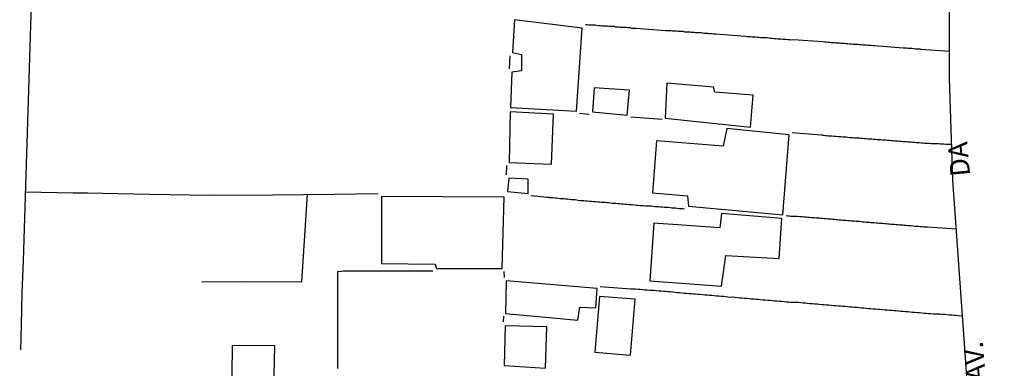
# Model space of a CAD drawing. Units: millimetres. Extents: x 178322 to 180737, y 1660417 to 1663195.
# Drawn here: x 178676 to 178802, y 1662778 to 1662822 of the extents above; entities that cross this region are included whole.
import ezdxf
from ezdxf.enums import TextEntityAlignment as Align

# ---------------------------------------------------------------- set-up
doc = ezdxf.new("R2010")
doc.units = ezdxf.units.MM
doc.header["$MEASUREMENT"] = 0
for name, color, linetype in [('IMAGEM', 7, 'Continuous'), ('V-EDIFICACAO', 2, 'Continuous'), ('V-LOTE', 1, 'Continuous'), ('V-NOME_DOS_LOGRADOUROS', 7, 'Continuous'), ('V-TESTADA', 5, 'Continuous')]:
    doc.layers.add(name, color=color, linetype=linetype)
doc.styles.get("Standard").update_dxf_attribs({"font": 'txt.shx', "height": 5})
picture_1 = doc.add_image_def('image1.jpg', size_in_pixel=(4023, 4629))

msp = doc.modelspace()

# ---------------------------------------------------------------- linework, layer by layer
at = {"layer": 'V-EDIFICACAO'}
for points in [[(178738.93, 1662822.27), (178738.93, 1662822.27), (178738.7, 1662818.11), (178739.84, 1662817.85), (178739.85, 1662815.77), (178738.62, 1662815.59), (178738.45, 1662811.11), (178746.87, 1662810.63), (178747.57, 1662821.21), (178738.93, 1662822.27)], [(178758.41, 1662814.18), (178758.21, 1662809.73), (178769.1, 1662808.6), (178769.43, 1662812.65), (178764.53, 1662813.06), (178764.37, 1662813.69), (178758.41, 1662814.18)], [(178749.12, 1662813.62), (178748.92, 1662810.52), (178753.36, 1662810.12), (178753.62, 1662813.3), (178749.12, 1662813.62)], [(178738.4, 1662810.55), (178738.24, 1662804.06), (178743.69, 1662803.85), (178743.94, 1662810.24), (178738.4, 1662810.55)], [(178757.11, 1662806.84), (178756.58, 1662800.19), (178761.07, 1662799.82), (178761.2, 1662798.51), (178773.23, 1662797.38), (178774.03, 1662807.59), (178766.07, 1662808.4), (178765.6, 1662806.15), (178757.11, 1662806.84)], [(178738.2, 1662802.05), (178738.06, 1662800.36), (178740.68, 1662800.13), (178740.69, 1662801.95), (178738.2, 1662802.05)], [(178721.95, 1662799.72), (178721.95, 1662791.19), (178728.81, 1662791.08), (178728.97, 1662790.53), (178737.36, 1662790.53), (178737.64, 1662799.65), (178721.95, 1662799.72)], [(178756.76, 1662796.34), (178756.26, 1662788.95), (178765.4, 1662788.27), (178765.94, 1662792.19), (178772.79, 1662791.82), (178773.12, 1662796.91), (178765.38, 1662797.56), (178765.18, 1662795.74), (178756.76, 1662796.34)], [(178737.88, 1662788.94), (178737.81, 1662784.77), (178747.02, 1662783.92), (178747.3, 1662785.61), (178749.32, 1662785.52), (178749.52, 1662787.96), (178737.88, 1662788.94)], [(178749.79, 1662786.94), (178749.2, 1662779.86), (178753.76, 1662779.48), (178754.38, 1662786.62), (178749.79, 1662786.94)], [(178737.76, 1662783.21), (178737.63, 1662778.14), (178742.9, 1662777.8), (178743.08, 1662783.07), (178737.76, 1662783.21)], [(178702.86, 1662780.7), (178702.78, 1662773.33), (178708.12, 1662773.15), (178708.3, 1662780.65), (178702.86, 1662780.7)]]:
    msp.add_lwpolyline(points, close=True, dxfattribs=at)
at = {"layer": 'V-LOTE'}
for points in [[(178796.93, 1662773.62), (178796.94, 1662774.01), (178796.93, 1662774.36), (178794.98, 1662801.83), (178794.55, 1662814.82), (178794.55, 1662828.56), (178794.54, 1662828.67), (178791.58, 1662828.88), (178755.07, 1662831.71), (178747.34, 1662832.35), (178738.72, 1662833.2), (178736.17, 1662833.17)], [(178677.16, 1662824.31), (178677.04, 1662820.19), (178676.92, 1662816.07), (178676.8, 1662811.98), (178676.64, 1662807.89), (178676.52, 1662803.8), (178676.4, 1662799.71), (178676.28, 1662795.62), (178676.16, 1662791.53), (178675.99, 1662787.44), (178675.87, 1662783.32), (178675.79, 1662780.14)], [(178760.54, 1662820.78), (178760.37, 1662820.78), (178760.16, 1662820.82), (178759.99, 1662820.82), (178759.82, 1662820.82), (178759.65, 1662820.84), (178759.48, 1662820.86), (178759.31, 1662820.86), (178759.14, 1662820.86), (178758.97, 1662820.88), (178758.79, 1662820.88), (178758.62, 1662820.88), (178758.45, 1662820.88), (178758.24, 1662820.9), (178754.45, 1662821.2), (178754.4, 1662821.18), (178754.27, 1662821.2), (178754.1, 1662821.2), (178753.93, 1662821.2), (178753.76, 1662821.25), (178753.59, 1662821.25), (178753.42, 1662821.27), (178753.25, 1662821.29), (178753.08, 1662821.29), (178752.91, 1662821.29), (178752.74, 1662821.31), (178752.57, 1662821.33), (178752.4, 1662821.33), (178752.22, 1662821.35), (178752.05, 1662821.37), (178751.84, 1662821.37), (178751.67, 1662821.42), (178751.5, 1662821.42), (178751.33, 1662821.42), (178751.16, 1662821.44), (178750.99, 1662821.44), (178750.82, 1662821.46), (178750.65, 1662821.46), (178750.48, 1662821.48), (178750.3, 1662821.48), (178750.13, 1662821.5), (178749.92, 1662821.52), (178749.75, 1662821.54), (178749.58, 1662821.54), (178749.41, 1662821.57), (178749.24, 1662821.59), (178749.07, 1662821.59), (178748.9, 1662821.59), (178748.73, 1662821.63), (178748.56, 1662821.63), (178748.38, 1662821.63), (178748.21, 1662821.65), (178748, 1662821.65)], [(178794.55, 1662818.23), (178790.93, 1662818.52), (178790.81, 1662818.51), (178790.81, 1662818.56), (178790.66, 1662818.56), (178790.41, 1662818.56), (178790.2, 1662818.56), (178789.98, 1662818.6), (178789.73, 1662818.62), (178789.51, 1662818.64), (178789.3, 1662818.64), (178789.04, 1662818.69), (178788.83, 1662818.69), (178788.62, 1662818.69), (178784.97, 1662818.98), (178784.73, 1662818.98), (178784.52, 1662819.01), (178784.31, 1662819.03), (178784.09, 1662819.03), (178783.88, 1662819.05), (178783.67, 1662819.07), (178783.45, 1662819.07), (178783.24, 1662819.11), (178783.03, 1662819.11), (178782.81, 1662819.13), (178782.6, 1662819.15), (178782.39, 1662819.15), (178782.17, 1662819.15), (178781.96, 1662819.2), (178781.75, 1662819.2), (178781.53, 1662819.24), (178781.32, 1662819.24), (178781.11, 1662819.26), (178780.89, 1662819.28), (178780.68, 1662819.28), (178780.47, 1662819.33), (178780.25, 1662819.33), (178780.04, 1662819.33), (178779.83, 1662819.37), (178779.61, 1662819.37), (178779.4, 1662819.37), (178779.19, 1662819.41), (178778.97, 1662819.41), (178778.76, 1662819.43), (178778.55, 1662819.45), (178778.33, 1662819.47), (178774.55, 1662819.73), (178774.28, 1662819.71), (178774.07, 1662819.75), (178773.86, 1662819.75), (178773.64, 1662819.77), (178773.43, 1662819.79), (178773.22, 1662819.79), (178773, 1662819.82), (178772.79, 1662819.84), (178772.58, 1662819.84), (178772.32, 1662819.88), (178772.11, 1662819.88), (178771.89, 1662819.9), (178771.68, 1662819.92), (178771.47, 1662819.94), (178771.25, 1662819.97), (178771.04, 1662819.97), (178770.83, 1662819.99), (178770.61, 1662820.01), (178770.4, 1662820.01), (178770.19, 1662820.05), (178769.97, 1662820.05), (178769.76, 1662820.07), (178769.55, 1662820.09), (178769.33, 1662820.09), (178769.12, 1662820.14), (178768.91, 1662820.14), (178768.69, 1662820.14), (178768.48, 1662820.18), (178764.69, 1662820.45), (178764.66, 1662820.44), (178764.51, 1662820.48), (178764.34, 1662820.48), (178764.17, 1662820.5), (178764, 1662820.5), (178763.83, 1662820.52), (178763.66, 1662820.54), (178763.49, 1662820.56), (178763.32, 1662820.56), (178763.15, 1662820.56), (178762.98, 1662820.59), (178762.81, 1662820.61), (178762.63, 1662820.61), (178762.46, 1662820.65), (178762.29, 1662820.65), (178762.08, 1662820.65), (178761.91, 1662820.69), (178761.74, 1662820.69), (178761.57, 1662820.69), (178761.4, 1662820.71), (178761.23, 1662820.71), (178761.06, 1662820.73), (178760.89, 1662820.73), (178760.71, 1662820.73), (178760.54, 1662820.78)], [(178738.32, 1662816.03), (178738.4, 1662817.71)], [(178748.49, 1662810.22), (178747.26, 1662810.31)], [(178757.81, 1662809.54), (178753.81, 1662809.85)], [(178774.41, 1662807.89), (178778.12, 1662807.61), (178778.25, 1662807.59), (178778.38, 1662807.55), (178778.48, 1662807.55), (178778.63, 1662807.53), (178778.85, 1662807.53), (178779.06, 1662807.49), (178779.32, 1662807.49), (178779.53, 1662807.49), (178779.74, 1662807.44), (178780, 1662807.44), (178780.21, 1662807.4), (178780.43, 1662807.4), (178780.64, 1662807.38), (178780.85, 1662807.36), (178781.07, 1662807.36), (178781.32, 1662807.34), (178781.53, 1662807.32), (178781.75, 1662807.27), (178781.96, 1662807.27), (178782.17, 1662807.27), (178782.39, 1662807.23), (178782.6, 1662807.23), (178782.81, 1662807.23), (178783.03, 1662807.21), (178783.24, 1662807.19), (178783.45, 1662807.19), (178783.67, 1662807.15), (178783.88, 1662807.15), (178784.14, 1662807.1), (178784.39, 1662807.1), (178784.61, 1662807.1), (178784.82, 1662807.06), (178785.08, 1662807.06), (178785.29, 1662807.02), (178785.5, 1662807.02), (178785.76, 1662807), (178785.97, 1662806.98), (178786.18, 1662806.98), (178786.4, 1662806.95), (178786.61, 1662806.93), (178786.82, 1662806.91), (178787.08, 1662806.89), (178787.29, 1662806.89), (178787.51, 1662806.85), (178787.72, 1662806.85), (178787.93, 1662806.82), (178788.15, 1662806.8), (178788.36, 1662806.8), (178788.57, 1662806.76), (178788.79, 1662806.76), (178789, 1662806.74), (178789.21, 1662806.72), (178789.43, 1662806.72), (178789.64, 1662806.7), (178789.85, 1662806.68), (178790.07, 1662806.65), (178790.28, 1662806.63), (178790.49, 1662806.63), (178790.71, 1662806.61), (178790.92, 1662806.59), (178791.13, 1662806.57), (178791.35, 1662806.55), (178791.56, 1662806.55), (178791.77, 1662806.53), (178791.99, 1662806.53), (178792.2, 1662806.51), (178792.41, 1662806.51), (178792.63, 1662806.51), (178792.88, 1662806.51), (178793.14, 1662806.48), (178793.4, 1662806.46), (178793.61, 1662806.44), (178793.82, 1662806.44), (178794.08, 1662806.42), (178794.29, 1662806.4), (178794.83, 1662806.39)], [(178737.9, 1662802.48), (178737.95, 1662803.7)], [(178676.42, 1662800.32), (178682.53, 1662800.21), (178684.36, 1662800.21), (178692.25, 1662800.01), (178700.14, 1662799.89), (178708.03, 1662799.96), (178715.95, 1662800.03), (178721.51, 1662800.1)], [(178698.96, 1662788.84), (178704.04, 1662788.89), (178711.74, 1662788.84), (178711.98, 1662792.1), (178712.49, 1662800)], [(178741.02, 1662799.85), (178743.12, 1662799.66), (178743.32, 1662799.66), (178743.39, 1662799.61), (178743.65, 1662799.61), (178743.86, 1662799.59), (178744.12, 1662799.57), (178744.33, 1662799.55), (178744.54, 1662799.53), (178744.8, 1662799.49), (178745.01, 1662799.49), (178745.23, 1662799.46), (178745.48, 1662799.44), (178745.7, 1662799.44), (178745.95, 1662799.4), (178746.21, 1662799.36), (178746.42, 1662799.36), (178746.68, 1662799.34), (178746.89, 1662799.32), (178747.1, 1662799.27), (178747.36, 1662799.23), (178747.57, 1662799.23), (178747.79, 1662799.21), (178748.04, 1662799.19), (178748.26, 1662799.19), (178748.51, 1662799.15), (178748.77, 1662799.15), (178749.02, 1662799.1), (178749.28, 1662799.1), (178749.54, 1662799.06), (178749.79, 1662799.06), (178750.05, 1662799.02), (178750.26, 1662799.02), (178750.52, 1662799), (178750.73, 1662798.97), (178750.94, 1662798.95), (178751.2, 1662798.93), (178751.41, 1662798.89), (178751.63, 1662798.89), (178751.88, 1662798.89), (178752.14, 1662798.85), (178752.4, 1662798.85), (178752.61, 1662798.8), (178752.82, 1662798.78), (178753.08, 1662798.76), (178753.29, 1662798.76), (178753.55, 1662798.72), (178753.8, 1662798.72), (178754.02, 1662798.7), (178754.27, 1662798.68), (178754.53, 1662798.63), (178754.74, 1662798.63), (178755, 1662798.59), (178755.21, 1662798.59), (178755.42, 1662798.57), (178755.68, 1662798.55), (178755.89, 1662798.55), (178756.15, 1662798.53), (178756.41, 1662798.55), (178756.66, 1662798.51), (178756.92, 1662798.46), (178757.13, 1662798.46), (178757.34, 1662798.44), (178757.6, 1662798.42), (178757.81, 1662798.42), (178758.07, 1662798.38), (178758.33, 1662798.38), (178758.58, 1662798.36), (178758.84, 1662798.31), (178759.05, 1662798.29), (178759.26, 1662798.29), (178759.52, 1662798.27), (178759.73, 1662798.25), (178759.95, 1662798.21), (178760.2, 1662798.21), (178760.42, 1662798.18), (178760.67, 1662798.16)], [(178795.42, 1662795.57), (178791.71, 1662795.8), (178791.64, 1662795.8), (178791.48, 1662795.82), (178791.26, 1662795.82), (178791.01, 1662795.86), (178790.79, 1662795.86), (178790.58, 1662795.9), (178790.32, 1662795.9), (178790.11, 1662795.9), (178789.9, 1662795.95), (178789.64, 1662795.97), (178789.43, 1662795.99), (178789.21, 1662795.99), (178789, 1662796.03), (178788.79, 1662796.03), (178788.57, 1662796.05), (178788.36, 1662796.07), (178788.15, 1662796.07), (178787.93, 1662796.12), (178787.72, 1662796.12), (178787.51, 1662796.16), (178787.29, 1662796.16), (178787.08, 1662796.16), (178786.87, 1662796.2), (178786.65, 1662796.2), (178786.44, 1662796.24), (178786.23, 1662796.24), (178786.01, 1662796.27), (178785.8, 1662796.29), (178785.59, 1662796.29), (178785.37, 1662796.33), (178785.16, 1662796.33), (178784.95, 1662796.37), (178784.73, 1662796.37), (178784.52, 1662796.37), (178784.31, 1662796.41), (178784.09, 1662796.41), (178783.88, 1662796.41), (178783.67, 1662796.44), (178783.45, 1662796.46), (178783.24, 1662796.5), (178783.03, 1662796.52), (178782.81, 1662796.52), (178782.6, 1662796.54), (178782.39, 1662796.57), (178782.17, 1662796.59), (178781.96, 1662796.59), (178781.75, 1662796.63), (178781.53, 1662796.63), (178781.32, 1662796.67), (178781.11, 1662796.67), (178780.89, 1662796.67), (178780.68, 1662796.71), (178780.47, 1662796.71), (178780.25, 1662796.76), (178780.04, 1662796.76), (178779.83, 1662796.78), (178779.61, 1662796.8), (178779.4, 1662796.82), (178779.19, 1662796.84), (178778.97, 1662796.84), (178778.76, 1662796.86), (178778.55, 1662796.88), (178778.33, 1662796.9), (178778.12, 1662796.93), (178777.91, 1662796.95), (178777.69, 1662796.95), (178777.48, 1662796.97), (178777.27, 1662796.99), (178777.05, 1662797.01), (178776.84, 1662797.01), (178776.63, 1662797.05), (178776.41, 1662797.05), (178776.2, 1662797.08), (178775.99, 1662797.1), (178775.77, 1662797.12), (178775.56, 1662797.14), (178775.35, 1662797.14), (178775.13, 1662797.18), (178774.92, 1662797.16), (178774.71, 1662797.19), (178774.49, 1662797.18), (178774.28, 1662797.18), (178774.07, 1662797.23), (178773.86, 1662797.23), (178773.66, 1662797.25)], [(178728.49, 1662790.17), (178727.17, 1662790.2), (178726.92, 1662790.19), (178726.71, 1662790.19), (178726.5, 1662790.19), (178726.24, 1662790.19), (178725.69, 1662790.19), (178725.47, 1662790.19), (178725.26, 1662790.19), (178725, 1662790.19), (178724.79, 1662790.19), (178724.58, 1662790.19), (178724.32, 1662790.19), (178724.11, 1662790.19), (178723.9, 1662790.19), (178723.64, 1662790.19), (178723.43, 1662790.19), (178723.21, 1662790.19), (178723, 1662790.19), (178722.79, 1662790.19), (178722.57, 1662790.19), (178722.36, 1662790.19), (178722.15, 1662790.19), (178721.93, 1662790.19), (178721.72, 1662790.19), (178721.51, 1662790.19), (178721.29, 1662790.19), (178721.08, 1662790.19), (178720.87, 1662790.19), (178720.65, 1662790.19), (178720.44, 1662790.19), (178720.23, 1662790.19), (178720.01, 1662790.19), (178719.8, 1662790.19), (178719.59, 1662790.19), (178719.37, 1662790.19), (178719.16, 1662790.19), (178718.95, 1662790.19), (178718.73, 1662790.19), (178718.52, 1662790.19), (178718.31, 1662790.19), (178718.09, 1662790.19), (178717.88, 1662790.19), (178717.67, 1662790.19), (178717.45, 1662790.17), (178717.24, 1662790.17), (178717.03, 1662790.17), (178716.81, 1662790.14), (178716.33, 1662790.11), (178716.33, 1662787.85), (178716.32, 1662786.17), (178716.34, 1662785.9), (178716.34, 1662785.65), (178716.34, 1662785.39), (178716.34, 1662785.18), (178716.34, 1662784.92), (178716.32, 1662784.71), (178716.3, 1662784.49), (178716.3, 1662784.24), (178716.3, 1662784.03), (178716.3, 1662783.81), (178716.3, 1662783.56), (178716.32, 1662783.34), (178716.3, 1662783.09), (178716.3, 1662782.83), (178716.3, 1662782.62), (178716.3, 1662782.36), (178716.3, 1662782.15), (178716.3, 1662781.93), (178716.31, 1662778.89), (178716.3, 1662778.69), (178716.3, 1662778.52), (178716.3, 1662778.39), (178716.32, 1662778.22), (178716.32, 1662778.05), (178716.3, 1662777.88), (178716.32, 1662777.75)], [(178737.68, 1662789.37), (178737.64, 1662790.13)], [(178749.91, 1662788.23), (178753.81, 1662787.95), (178753.93, 1662787.92), (178753.95, 1662787.93), (178754.14, 1662787.93), (178754.4, 1662787.93), (178754.7, 1662787.88), (178755, 1662787.91), (178755.3, 1662787.84), (178755.59, 1662787.82), (178755.89, 1662787.8), (178756.19, 1662787.78), (178756.49, 1662787.75), (178756.79, 1662787.75), (178757.09, 1662787.71), (178757.39, 1662787.69), (178757.69, 1662787.67), (178757.98, 1662787.63), (178758.24, 1662787.63), (178758.54, 1662787.58), (178758.84, 1662787.58), (178759.14, 1662787.54), (178759.43, 1662787.52), (178759.73, 1662787.48), (178760.03, 1662787.48), (178760.33, 1662787.44), (178760.63, 1662787.39), (178760.93, 1662787.37), (178761.23, 1662787.35), (178761.53, 1662787.33), (178761.82, 1662787.28), (178762.08, 1662787.28), (178762.38, 1662787.26), (178762.68, 1662787.24), (178762.98, 1662787.2), (178763.27, 1662787.16), (178763.57, 1662787.16), (178763.87, 1662787.14), (178764.17, 1662787.11), (178764.47, 1662787.07), (178764.77, 1662787.05), (178765.07, 1662787.03), (178765.36, 1662787.01), (178765.66, 1662786.99), (178765.92, 1662786.94), (178766.22, 1662786.9), (178766.52, 1662786.88), (178766.82, 1662786.9), (178767.16, 1662786.86), (178767.46, 1662786.82), (178767.75, 1662786.8), (178768.05, 1662786.77), (178768.35, 1662786.75), (178768.65, 1662786.73), (178768.95, 1662786.71), (178769.25, 1662786.67), (178769.55, 1662786.64), (178769.84, 1662786.62), (178770.14, 1662786.6), (178770.4, 1662786.58), (178770.7, 1662786.54), (178771, 1662786.54), (178771.3, 1662786.5), (178771.59, 1662786.47), (178771.89, 1662786.45), (178772.19, 1662786.41), (178772.49, 1662786.39), (178772.79, 1662786.37), (178773.09, 1662786.35), (178773.39, 1662786.33), (178773.68, 1662786.28), (178773.98, 1662786.26), (178774.28, 1662786.24), (178774.58, 1662786.24), (178774.92, 1662786.24), (178775.22, 1662786.22), (178775.52, 1662786.18), (178775.82, 1662786.16), (178776.12, 1662786.16), (178776.41, 1662786.11), (178776.71, 1662786.07), (178777.01, 1662786.07), (178777.31, 1662786.03), (178777.61, 1662786), (178777.91, 1662785.98), (178778.21, 1662785.94), (178778.51, 1662785.94), (178778.8, 1662785.9), (178779.1, 1662785.88), (178779.4, 1662785.86), (178779.7, 1662785.81), (178780, 1662785.81), (178780.3, 1662785.77), (178780.6, 1662785.75), (178780.89, 1662785.73), (178781.19, 1662785.71), (178781.49, 1662785.69), (178781.79, 1662785.64), (178782.09, 1662785.62), (178782.39, 1662785.6), (178782.69, 1662785.58)], [(178782.69, 1662785.58), (178782.99, 1662785.56), (178783.28, 1662785.52), (178783.58, 1662785.49), (178783.88, 1662785.47), (178784.18, 1662785.43), (178784.48, 1662785.43), (178784.78, 1662785.39), (178785.08, 1662785.36), (178785.37, 1662785.34), (178785.67, 1662785.32), (178785.97, 1662785.3), (178786.27, 1662785.26), (178786.57, 1662785.24), (178786.87, 1662785.22), (178787.17, 1662785.19), (178787.46, 1662785.17), (178787.72, 1662785.15), (178788.02, 1662785.11), (178788.32, 1662785.09), (178788.62, 1662785.07), (178788.92, 1662785.05), (178789.21, 1662785.02), (178789.51, 1662785), (178789.81, 1662784.96), (178790.11, 1662784.94), (178790.41, 1662784.92), (178790.71, 1662784.9), (178791.01, 1662784.85), (178791.3, 1662784.83), (178791.56, 1662784.81), (178791.86, 1662784.79), (178792.16, 1662784.79), (178792.46, 1662784.75), (178792.76, 1662784.75), (178793.05, 1662784.75), (178793.35, 1662784.73), (178793.65, 1662784.71), (178793.95, 1662784.68), (178794.25, 1662784.64), (178794.55, 1662784.62), (178794.85, 1662784.6), (178795.14, 1662784.58), (178795.4, 1662784.55), (178795.7, 1662784.51), (178796.21, 1662784.5)], [(178737.53, 1662784.46), (178737.49, 1662783.74)]]:
    msp.add_lwpolyline(points, dxfattribs=at)
at = {"layer": 'V-TESTADA'}
msp.add_lwpolyline([(178677.16, 1662824.31), (178677.04, 1662820.19), (178676.92, 1662816.07), (178676.8, 1662811.98), (178676.64, 1662807.89), (178676.52, 1662803.8), (178676.4, 1662799.71), (178676.28, 1662795.62), (178676.16, 1662791.53), (178675.99, 1662787.44), (178675.87, 1662783.32), (178675.79, 1662780.14)], dxfattribs=at)

# ---------------------------------------------------------------- texts
at = {"layer": 'V-NOME_DOS_LOGRADOUROS'}
for s, p in [('DA', (178797.96, 1662802.46)), ('AV.', (178799.99, 1662776.4))]:
    msp.add_text(s, height=2.5, rotation=95, dxfattribs=at).set_placement(p, align=Align.BOTTOM_LEFT)

# ---------------------------------------------------------------- referenced raster images: frames only (the image files are external)
at = {"layer": 'IMAGEM'}
image = msp.add_image(picture_1, insert=(178322.92, 1660417.06), size_in_units=(2414.09, 2777.73), dxfattribs=at)
image.dxf.flags = 7

doc.saveas('drawing.dxf')
